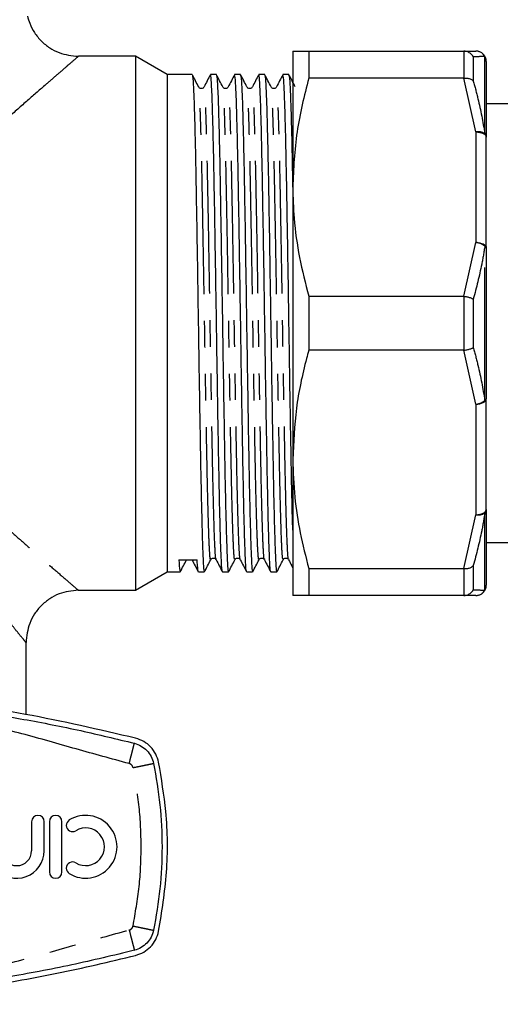
# Model space of a CAD drawing. Extents: x 103 to 282, y 20 to 243.
# Drawn here: x 146 to 169, y 89 to 136 of the extents above; entities that cross this region are included whole.
import ezdxf

# ---------------------------------------------------------------- set-up
doc = ezdxf.new("R2010")
doc.units = 0
doc.linetypes.add('PHANTOM', pattern=[12.7, 6.35, -1.27, 1.27, -1.27, 1.27, -1.27])
doc.layers.get('0').update_dxf_attribs({"linetype": 'CONTINUOUS'})

msp = doc.modelspace()

# ---------------------------------------------------------------- linework, layer by layer
at = {"color": 7, "linetype": 'CONTINUOUS'}
for p, q in [((159.477, 134.97), (159.477, 128.47)), ((160.242, 134.97), (160.242, 133.681)), ((160.242, 134.97), (167.646, 134.97)), ((167.673, 134.969), (167.646, 134.97)), ((167.646, 134.97), (168.227, 134.97)), ((151.962, 134.72), (149.227, 134.72)), ((153.477, 133.845), (151.962, 134.72)), ((151.962, 134.72), (151.962, 109.22)), ((168.727, 134.47), (168.727, 130.859)), ((154.671, 133.845), (153.477, 133.845)), ((153.477, 133.845), (153.477, 121.97)), ((155.826, 133.845), (155.543, 133.845)), ((156.98, 133.845), (156.697, 133.845)), ((158.135, 133.845), (157.852, 133.845)), ((159.289, 133.845), (159.006, 133.845)), ((167.646, 133.681), (160.242, 133.681)), ((167.646, 133.681), (167.673, 133.682)), ((174.327, 132.445), (168.727, 132.445)), ((168.727, 125.581), (168.727, 130.859)), ((159.477, 128.47), (159.477, 115.47)), ((168.727, 125.581), (168.727, 118.359)), ((160.242, 123.259), (167.646, 123.259)), ((160.242, 123.259), (160.242, 120.681)), ((167.673, 123.257), (167.646, 123.259)), ((153.477, 121.97), (153.477, 110.095)), ((167.646, 120.681), (160.242, 120.681)), ((167.646, 120.681), (167.673, 120.683)), ((168.746, 118.763), (168.727, 118.763)), ((168.727, 113.081), (168.727, 118.359)), ((159.477, 115.47), (159.477, 108.97)), ((168.727, 113.081), (168.727, 109.47)), ((168.727, 111.495), (174.327, 111.495)), ((155.557, 110.683), (155.582, 110.709)), ((156.712, 110.683), (156.736, 110.709)), ((157.866, 110.683), (157.891, 110.709)), ((159.021, 110.683), (159.045, 110.709)), ((151.962, 109.22), (153.477, 110.095)), ((153.477, 110.095), (154.094, 110.095)), ((154.966, 110.095), (155.248, 110.095)), ((156.12, 110.095), (156.403, 110.095)), ((157.275, 110.095), (157.557, 110.095)), ((158.429, 110.095), (158.712, 110.095)), ((160.242, 110.259), (167.646, 110.259)), ((160.242, 110.259), (160.242, 108.97)), ((167.673, 110.258), (167.646, 110.259)), ((149.227, 109.22), (151.962, 109.22)), ((167.646, 108.97), (160.242, 108.97)), ((167.646, 108.97), (167.673, 108.971)), ((168.227, 108.97), (167.646, 108.97)), ((146.727, 103.289), (146.727, 106.72)), ((146.995, 98.17), (146.995, 96.774)), ((147.595, 96.774), (147.595, 98.17)), ((147.845, 98.17), (147.845, 95.77)), ((148.445, 95.77), (148.445, 98.17))]:
    msp.add_line(p, q, dxfattribs=at)
at = {"color": 8, "linetype": 'PHANTOM'}
for p, q in [((167.673, 133.682), (167.673, 134.969)), ((168.107, 134.696), (168.107, 133.54)), ((168.66, 131.031), (168.66, 134.713)), ((168.227, 131.109), (167.646, 133.681)), ((168.227, 131.109), (168.227, 125.831)), ((167.646, 123.259), (168.227, 125.831)), ((168.66, 118.288), (168.66, 125.651)), ((167.673, 120.683), (167.673, 123.257)), ((168.107, 123.126), (168.107, 120.814)), ((168.227, 118.109), (167.646, 120.681)), ((168.227, 118.109), (168.227, 112.831)), ((168.66, 109.227), (168.66, 112.908)), ((167.646, 110.259), (168.227, 112.831)), ((167.673, 108.971), (167.673, 110.258)), ((168.107, 110.4), (168.107, 109.244))]:
    msp.add_line(p, q, dxfattribs=at)
at = {"color": 8, "linetype": 'PHANTOM', "flags": 128}
for points in [[(168.227, 131.109), (168.325, 131.104), (168.419, 131.09), (168.505, 131.067), (168.581, 131.035), (168.643, 130.998), (168.689, 130.954), (168.718, 130.907), (168.727, 130.859)], [(168.227, 125.831), (168.325, 125.826), (168.419, 125.812), (168.505, 125.789), (168.581, 125.758), (168.643, 125.72), (168.689, 125.677), (168.718, 125.63), (168.727, 125.581)], [(168.227, 118.109), (168.325, 118.113), (168.419, 118.128), (168.505, 118.151), (168.581, 118.182), (168.643, 118.22), (168.689, 118.263), (168.718, 118.31), (168.727, 118.359)], [(168.227, 112.831), (168.325, 112.836), (168.419, 112.85), (168.505, 112.873), (168.581, 112.904), (168.643, 112.942), (168.689, 112.985), (168.718, 113.032), (168.727, 113.081)]]:
    msp.add_lwpolyline(points, dxfattribs=at)
at = {"color": 7, "linetype": 'CONTINUOUS'}
for centre, radius, start, end in [((168.227, 134.47), 0.5, 0, 90), ((168.227, 109.47), 0.5, 270, 0), ((147.295, 98.17), 0.3, 0, 180), ((148.145, 98.17), 0.3, 0, 180), ((149.576, 96.97), 1.5, 238.6208, 121.3792), ((148.951, 97.994), 0.3, 121.3792, 301.3792), ((149.576, 96.97), 0.9, 238.6208, 121.3792), ((146.29, 96.774), 1.304, 219.6461, 0), ((146.29, 96.774), 0.704, 180, 0), ((148.951, 95.945), 0.3, 58.6208, 238.6208), ((148.145, 95.77), 0.3, 180, 0)]:
    msp.add_arc(centre, radius, start, end, dxfattribs=at)
at = {"color": 8, "linetype": 'PHANTOM'}
for centre, radius, start, end in [((168.226, 134.475), 0.495, 28.7038, 89.8946), ((168.252, 134.469), 0.475, 0.0472, 30.79), ((168.342, 130.498), 0.621, 59.1433, 100.6183), ((168.458, 130.854), 0.269, 1.0914, 41.3051), ((168.17, 125.083), 0.75, 49.2376, 85.6559), ((168.634, 125.559), 0.0962, 13.3851, 73.9574), ((168.17, 118.857), 0.75, 274.3441, 310.7624), ((168.634, 118.381), 0.0962, 286.0426, 346.6149), ((168.342, 113.441), 0.621, 259.3817, 300.8567), ((168.458, 113.086), 0.269, 318.6949, 358.9086), ((168.226, 109.465), 0.495, 270.1054, 331.2962), ((168.252, 109.47), 0.475, 329.21, 359.9528)]:
    msp.add_arc(centre, radius, start, end, dxfattribs=at)
at = {"color": 7, "linetype": 'CONTINUOUS'}
msp.add_ellipse((154.472, 121.97), major_axis=(724.64, 3.67), ratio=0.015585, start_param=4.711709, end_param=4.712911, dxfattribs=at)
for points, knots in [([(146.795, 136.643), (146.827, 136.527), (146.906, 136.25), (147.123, 135.84), (147.446, 135.439), (147.847, 135.116), (148.429, 134.805), (148.913, 134.753), (149.227, 134.72)], [0, 0, 0, 0, 0.107909, 0.259109, 0.413518, 0.567926, 0.719126, 1, 1, 1, 1]), ([(159.477, 134.97), (159.49, 134.97), (159.52, 134.97), (159.77, 134.97), (160.084, 134.97), (160.242, 134.97)], [0, 0, 0, 0, 0.281852, 0.639663, 1, 1, 1, 1]), ([(168.107, 134.696), (168.106, 134.697), (168.075, 134.752), (167.996, 134.846), (167.843, 134.943), (167.73, 134.96), (167.673, 134.969)], [0, 0, 0, 0, 0.008661, 0.360073, 0.679896, 1, 1, 1, 1]), ([(154.979, 133.258), (154.929, 133.355), (154.828, 133.549), (154.727, 133.743), (154.676, 133.84)], [0, 0, 0, 0, 0.4999925, 1, 1, 1, 1]), ([(154.676, 133.806), (154.686, 133.775), (154.707, 133.706), (154.739, 133.085), (154.775, 132.064), (154.811, 130.657), (154.845, 128.939), (154.88, 126.967), (154.916, 124.808), (154.951, 122.548), (154.985, 120.269), (155.021, 118.048), (155.057, 115.972), (155.091, 114.117), (155.127, 112.547), (155.16, 111.39), (155.193, 110.585), (155.221, 110.136), (155.241, 110.143), (155.248, 110.146)], [0, 0, 0, 0, 0.049894, 0.110826, 0.172372, 0.234298, 0.295471, 0.356708, 0.418642, 0.480138, 0.541099, 0.60295, 0.664685, 0.725571, 0.787249, 0.849132, 0.89929, 0.960494, 1, 1, 1, 1]), ([(155.538, 133.84), (155.487, 133.743), (155.386, 133.549), (155.285, 133.355), (155.235, 133.258)], [0, 0, 0, 0, 0.500007, 1, 1, 1, 1]), ([(156.115, 110.138), (156.112, 110.134), (156.095, 110.113), (156.067, 110.521), (156.031, 111.403), (155.994, 112.703), (155.959, 114.306), (155.925, 116.189), (155.889, 118.284), (155.853, 120.515), (155.819, 122.796), (155.784, 125.049), (155.748, 127.191), (155.714, 129.139), (155.679, 130.826), (155.643, 132.194), (155.607, 133.174), (155.575, 133.757), (155.553, 133.797), (155.543, 133.816)], [0, 0, 0, 0, 0.0178997, 0.0834252, 0.1486065, 0.2105216, 0.2721154, 0.3330257, 0.3948251, 0.4566245, 0.5175348, 0.5791285, 0.6410437, 0.7021578, 0.7634577, 0.8253978, 0.886842, 0.9478383, 1, 1, 1, 1]), ([(156.134, 133.258), (156.083, 133.355), (155.982, 133.549), (155.881, 133.743), (155.831, 133.84)], [0, 0, 0, 0, 0.499993, 1, 1, 1, 1]), ([(155.831, 133.806), (155.84, 133.775), (155.862, 133.706), (155.894, 133.085), (155.929, 132.064), (155.965, 130.657), (156, 128.939), (156.034, 126.967), (156.07, 124.808), (156.106, 122.548), (156.14, 120.269), (156.176, 118.048), (156.212, 115.972), (156.245, 114.117), (156.281, 112.547), (156.315, 111.39), (156.347, 110.585), (156.376, 110.136), (156.395, 110.143), (156.403, 110.146)], [0, 0, 0, 0, 0.049894, 0.110826, 0.172372, 0.234298, 0.295471, 0.356708, 0.418642, 0.480138, 0.541099, 0.60295, 0.664685, 0.725571, 0.787249, 0.849132, 0.89929, 0.960494, 1, 1, 1, 1]), ([(156.692, 133.84), (156.642, 133.743), (156.541, 133.549), (156.44, 133.355), (156.389, 133.258)], [0, 0, 0, 0, 0.500007, 1, 1, 1, 1]), ([(157.27, 110.138), (157.266, 110.134), (157.25, 110.113), (157.222, 110.521), (157.186, 111.403), (157.149, 112.703), (157.114, 114.306), (157.08, 116.189), (157.044, 118.284), (157.008, 120.515), (156.974, 122.796), (156.938, 125.049), (156.902, 127.191), (156.868, 129.139), (156.833, 130.826), (156.797, 132.194), (156.762, 133.174), (156.73, 133.757), (156.708, 133.797), (156.697, 133.816)], [0, 0, 0, 0, 0.0179, 0.083425, 0.148606, 0.210522, 0.272115, 0.333026, 0.394825, 0.456624, 0.517535, 0.579129, 0.641044, 0.702158, 0.763458, 0.825398, 0.886842, 0.947838, 1, 1, 1, 1]), ([(157.288, 133.258), (157.238, 133.355), (157.137, 133.549), (157.036, 133.743), (156.985, 133.84)], [0, 0, 0, 0, 0.499993, 1, 1, 1, 1]), ([(156.985, 133.806), (156.995, 133.775), (157.016, 133.706), (157.048, 133.085), (157.084, 132.064), (157.12, 130.657), (157.154, 128.939), (157.189, 126.967), (157.225, 124.808), (157.26, 122.548), (157.294, 120.269), (157.33, 118.048), (157.366, 115.972), (157.4, 114.117), (157.436, 112.547), (157.469, 111.39), (157.502, 110.585), (157.53, 110.136), (157.55, 110.143), (157.557, 110.146)], [0, 0, 0, 0, 0.049894, 0.110826, 0.172372, 0.234298, 0.295471, 0.356708, 0.418642, 0.480138, 0.541099, 0.60295, 0.664685, 0.725571, 0.787249, 0.849132, 0.89929, 0.960494, 1, 1, 1, 1]), ([(157.847, 133.84), (157.796, 133.743), (157.695, 133.549), (157.594, 133.355), (157.544, 133.258)], [0, 0, 0, 0, 0.500007, 1, 1, 1, 1]), ([(158.424, 110.138), (158.421, 110.134), (158.404, 110.113), (158.376, 110.521), (158.34, 111.403), (158.303, 112.703), (158.268, 114.306), (158.234, 116.189), (158.198, 118.284), (158.162, 120.515), (158.128, 122.796), (158.093, 125.049), (158.057, 127.191), (158.023, 129.139), (157.988, 130.826), (157.952, 132.194), (157.916, 133.174), (157.884, 133.757), (157.862, 133.797), (157.852, 133.816)], [0, 0, 0, 0, 0.0179, 0.083425, 0.148606, 0.210522, 0.272115, 0.333026, 0.394825, 0.456624, 0.517535, 0.579129, 0.641044, 0.702158, 0.763458, 0.825398, 0.886842, 0.947838, 1, 1, 1, 1]), ([(158.443, 133.258), (158.392, 133.355), (158.291, 133.549), (158.19, 133.743), (158.14, 133.84)], [0, 0, 0, 0, 0.499993, 1, 1, 1, 1]), ([(158.14, 133.806), (158.149, 133.775), (158.171, 133.706), (158.203, 133.085), (158.238, 132.064), (158.274, 130.657), (158.309, 128.939), (158.343, 126.967), (158.379, 124.808), (158.415, 122.548), (158.449, 120.269), (158.485, 118.048), (158.521, 115.972), (158.554, 114.117), (158.59, 112.547), (158.624, 111.39), (158.656, 110.585), (158.685, 110.136), (158.704, 110.143), (158.712, 110.146)], [0, 0, 0, 0, 0.049894, 0.110826, 0.172372, 0.234298, 0.295471, 0.356708, 0.418642, 0.480138, 0.541099, 0.60295, 0.664685, 0.725571, 0.787249, 0.849132, 0.89929, 0.960494, 1, 1, 1, 1]), ([(159.001, 133.84), (158.951, 133.743), (158.85, 133.549), (158.749, 133.355), (158.698, 133.258)], [0, 0, 0, 0, 0.500007, 1, 1, 1, 1]), ([(159.477, 112.086), (159.471, 112.302), (159.452, 112.92), (159.423, 114.318), (159.389, 116.186), (159.353, 118.285), (159.317, 120.515), (159.283, 122.796), (159.247, 125.049), (159.211, 127.191), (159.177, 129.139), (159.142, 130.826), (159.106, 132.194), (159.071, 133.174), (159.039, 133.757), (159.017, 133.797), (159.006, 133.816)], [0, 0, 0, 0, 0.040124, 0.115012, 0.189069, 0.264207, 0.339345, 0.413402, 0.488289, 0.563568, 0.637873, 0.712403, 0.787712, 0.862419, 0.93658, 1, 1, 1, 1]), ([(159.597, 133.258), (159.547, 133.355), (159.446, 133.549), (159.345, 133.743), (159.294, 133.84)], [0, 0, 0, 0, 0.499993, 1, 1, 1, 1]), ([(159.294, 133.806), (159.304, 133.775), (159.325, 133.706), (159.357, 133.084), (159.393, 132.066), (159.429, 130.648), (159.456, 129.305), (159.473, 128.379), (159.477, 128.115)], [0, 0, 0, 0, 0.155913, 0.346316, 0.538639, 0.732149, 0.923305, 1, 1, 1, 1]), ([(160.242, 133.681), (160.025, 132.828), (159.589, 131.111), (159.515, 129.354), (159.477, 128.47)], [0, 0, 0, 0, 0.4966448, 1, 1, 1, 1]), ([(167.673, 133.682), (167.73, 133.682), (167.843, 133.683), (167.996, 133.633), (168.075, 133.576), (168.106, 133.541), (168.107, 133.54)], [0, 0, 0, 0, 0.320104, 0.639927, 0.991339, 1, 1, 1, 1]), ([(155.236, 133.261), (155.223, 133.241), (155.195, 133.201), (155.107, 133.173), (155.019, 133.201), (154.992, 133.241), (154.978, 133.26)], [0, 0, 0, 0, 0.244391, 0.500002, 0.755612, 1, 1, 1, 1]), ([(156.391, 133.261), (156.377, 133.241), (156.35, 133.201), (156.262, 133.173), (156.174, 133.201), (156.146, 133.241), (156.133, 133.26)], [0, 0, 0, 0, 0.244391, 0.500002, 0.755612, 1, 1, 1, 1]), ([(157.545, 133.261), (157.532, 133.241), (157.504, 133.201), (157.416, 133.173), (157.328, 133.201), (157.301, 133.241), (157.287, 133.26)], [0, 0, 0, 0, 0.244391, 0.5000023, 0.7556125, 1, 1, 1, 1]), ([(158.7, 133.261), (158.686, 133.241), (158.659, 133.201), (158.571, 133.173), (158.483, 133.201), (158.455, 133.241), (158.442, 133.26)], [0, 0, 0, 0, 0.244391, 0.500002, 0.755612, 1, 1, 1, 1]), ([(159.477, 128.47), (159.49, 127.975), (159.52, 126.853), (159.77, 125.107), (160.084, 123.876), (160.242, 123.259)], [0, 0, 0, 0, 0.281852, 0.639663, 1, 1, 1, 1]), ([(167.673, 123.257), (167.73, 123.248), (167.843, 123.23), (167.996, 123.184), (168.075, 123.146), (168.106, 123.126), (168.107, 123.126)], [0, 0, 0, 0, 0.3201041, 0.6399267, 0.9913387, 1, 1, 1, 1]), ([(160.242, 120.681), (160.206, 120.551), (159.956, 119.637), (159.581, 117.907), (159.512, 116.285), (159.477, 115.47)], [0, 0, 0, 0, 0.076295, 0.535392, 1, 1, 1, 1]), ([(167.673, 120.683), (167.73, 120.692), (167.843, 120.71), (167.996, 120.756), (168.075, 120.793), (168.106, 120.814), (168.107, 120.814)], [0, 0, 0, 0, 0.320104, 0.639927, 0.991339, 1, 1, 1, 1]), ([(159.477, 115.47), (159.496, 114.869), (159.534, 113.693), (159.807, 111.951), (160.097, 110.824), (160.242, 110.259)], [0, 0, 0, 0, 0.342165, 0.670141, 1, 1, 1, 1]), ([(154.036, 110.674), (154.048, 110.467), (154.067, 110.127), (154.086, 110.141), (154.094, 110.146)], [0, 0, 0, 0, 0.607729, 1, 1, 1, 1]), ([(154.099, 110.099), (154.15, 110.196), (154.251, 110.39), (154.352, 110.584), (154.402, 110.681)], [0, 0, 0, 0, 0.500007, 1, 1, 1, 1]), ([(154.657, 110.681), (154.708, 110.584), (154.809, 110.39), (154.91, 110.196), (154.961, 110.099)], [0, 0, 0, 0, 0.499993, 1, 1, 1, 1]), ([(154.961, 110.138), (154.957, 110.133), (154.941, 110.112), (154.923, 110.372), (154.91, 110.646), (154.908, 110.678)], [0, 0, 0, 0, 0.1941907, 0.9050629, 1, 1, 1, 1]), ([(155.254, 110.099), (155.304, 110.196), (155.405, 110.39), (155.506, 110.584), (155.557, 110.681)], [0, 0, 0, 0, 0.500007, 1, 1, 1, 1]), ([(155.582, 110.709), (155.588, 110.718), (155.609, 110.745), (155.685, 110.766), (155.772, 110.739), (155.798, 110.701), (155.811, 110.683)], [0, 0, 0, 0, 0.136412, 0.426431, 0.71645, 1, 1, 1, 1]), ([(155.812, 110.681), (155.862, 110.584), (155.963, 110.39), (156.065, 110.196), (156.115, 110.099)], [0, 0, 0, 0, 0.499993, 1, 1, 1, 1]), ([(156.408, 110.099), (156.459, 110.196), (156.56, 110.39), (156.661, 110.584), (156.711, 110.681)], [0, 0, 0, 0, 0.5000075, 1, 1, 1, 1]), ([(156.736, 110.709), (156.743, 110.718), (156.763, 110.745), (156.84, 110.766), (156.926, 110.739), (156.953, 110.701), (156.966, 110.683)], [0, 0, 0, 0, 0.136412, 0.426431, 0.71645, 1, 1, 1, 1]), ([(156.966, 110.681), (157.017, 110.584), (157.118, 110.39), (157.219, 110.196), (157.27, 110.099)], [0, 0, 0, 0, 0.499993, 1, 1, 1, 1]), ([(157.563, 110.099), (157.613, 110.196), (157.714, 110.39), (157.815, 110.584), (157.866, 110.681)], [0, 0, 0, 0, 0.5000075, 1, 1, 1, 1]), ([(157.891, 110.709), (157.897, 110.718), (157.918, 110.745), (157.994, 110.766), (158.081, 110.739), (158.107, 110.701), (158.12, 110.683)], [0, 0, 0, 0, 0.136412, 0.426431, 0.71645, 1, 1, 1, 1]), ([(158.121, 110.681), (158.171, 110.584), (158.272, 110.39), (158.374, 110.196), (158.424, 110.099)], [0, 0, 0, 0, 0.4999926, 1, 1, 1, 1]), ([(158.717, 110.099), (158.768, 110.196), (158.869, 110.39), (158.97, 110.584), (159.02, 110.681)], [0, 0, 0, 0, 0.5000075, 1, 1, 1, 1]), ([(159.045, 110.709), (159.052, 110.718), (159.072, 110.745), (159.149, 110.766), (159.235, 110.739), (159.262, 110.701), (159.275, 110.683)], [0, 0, 0, 0, 0.136412, 0.426431, 0.71645, 1, 1, 1, 1]), ([(159.275, 110.681), (159.326, 110.584), (159.393, 110.455), (159.46, 110.326), (159.477, 110.294)], [0, 0, 0, 0, 0.751281, 1, 1, 1, 1]), ([(167.673, 110.258), (167.73, 110.258), (167.843, 110.257), (167.996, 110.307), (168.075, 110.364), (168.106, 110.399), (168.107, 110.4)], [0, 0, 0, 0, 0.320104, 0.639927, 0.991339, 1, 1, 1, 1]), ([(149.227, 109.22), (148.913, 109.186), (148.429, 109.135), (147.847, 108.823), (147.446, 108.501), (147.124, 108.1), (146.812, 107.518), (146.761, 107.034), (146.727, 106.72)], [0, 0, 0, 0, 0.239456, 0.36836, 0.5, 0.631639, 0.760543, 1, 1, 1, 1]), ([(167.673, 108.971), (167.73, 108.979), (167.843, 108.997), (167.996, 109.093), (168.075, 109.187), (168.106, 109.242), (168.107, 109.244)], [0, 0, 0, 0, 0.320104, 0.639927, 0.991339, 1, 1, 1, 1]), ([(160.242, 108.97), (160.025, 108.97), (159.589, 108.97), (159.515, 108.97), (159.477, 108.97)], [0, 0, 0, 0, 0.496645, 1, 1, 1, 1]), ([(151.967, 102.155), (150.216, 102.562), (146.714, 103.375), (141.299, 104.124), (135.791, 104.504), (130.792, 104.471), (126.386, 104.167), (122.561, 103.702), (118.75, 103.053), (116.242, 102.454), (114.988, 102.155)], [0, 0, 0, 0, 0.1448, 0.289596, 0.438272, 0.586946, 0.689536, 0.792126, 0.896062, 1, 1, 1, 1]), ([(133.477, 104.22), (134.364, 104.211), (136.137, 104.192), (138.794, 104.045), (141.422, 103.812), (144.034, 103.486), (146.668, 103.062), (149.295, 102.548), (151.052, 102.121), (151.905, 101.913)], [0, 0, 0, 0, 0.142741, 0.285481, 0.428222, 0.567569, 0.708889, 0.858578, 1, 1, 1, 1]), ([(153.066, 101.004), (153.027, 101.139), (152.948, 101.409), (152.694, 101.75), (152.365, 102.019), (152.099, 102.11), (151.967, 102.155)], [0, 0, 0, 0, 0.2495053, 0.4993547, 0.7493675, 1, 1, 1, 1]), ([(153.066, 92.936), (153.218, 93.872), (153.524, 95.764), (153.49, 98.488), (153.198, 100.223), (153.066, 101.004)], [0, 0, 0, 0, 0.350074, 0.707608, 1, 1, 1, 1]), ([(151.967, 91.785), (152.099, 91.83), (152.363, 91.92), (152.692, 92.188), (152.947, 92.53), (153.027, 92.8), (153.066, 92.936)], [0, 0, 0, 0, 0.249556, 0.499437, 0.749463, 1, 1, 1, 1]), ([(114.988, 91.785), (116.738, 91.378), (120.24, 90.564), (125.655, 89.816), (131.163, 89.436), (136.162, 89.468), (140.568, 89.772), (144.394, 90.237), (148.204, 90.887), (150.712, 91.485), (151.967, 91.785)], [0, 0, 0, 0, 0.1448, 0.289596, 0.438272, 0.586946, 0.689536, 0.792126, 0.896062, 1, 1, 1, 1]), ([(151.905, 92.027), (150.908, 91.786), (148.884, 91.297), (145.841, 90.729), (142.757, 90.276), (139.678, 89.958), (136.58, 89.757), (134.512, 89.732), (133.477, 89.72)], [0, 0, 0, 0, 0.165134, 0.33526, 0.500396, 0.666931, 0.833465, 1, 1, 1, 1])]:
    msp.add_open_spline(points, degree=3, knots=knots, dxfattribs=at)
at = {"color": 8, "linetype": 'PHANTOM'}
for points, knots in [([(149.227, 134.72), (149.208, 134.703), (149.167, 134.668), (148.895, 134.433), (148.579, 134.161), (148.296, 133.914), (147.975, 133.635), (147.484, 133.209), (146.768, 132.584), (145.802, 131.736), (144.954, 130.984), (144.25, 130.354), (143.691, 129.85), (143.126, 129.336), (142.576, 128.83), (142.047, 128.335), (141.495, 127.812), (140.969, 127.301), (140.471, 126.805), (140.001, 126.323), (139.526, 125.813), (139.069, 125.299), (138.791, 124.951), (138.656, 124.783)], [0, 0, 0, 0, 0.072116, 0.148015, 0.187749, 0.228572, 0.265741, 0.304539, 0.389087, 0.471497, 0.551694, 0.590623, 0.632288, 0.676701, 0.714856, 0.751447, 0.790696, 0.832776, 0.863869, 0.897647, 0.934245, 0.968158, 1, 1, 1, 1]), ([(168.66, 134.713), (168.612, 134.711), (168.471, 134.707), (168.252, 134.7), (168.107, 134.696)], [0, 0, 0, 0, 0.337929, 1, 1, 1, 1]), ([(155.557, 110.734), (155.55, 110.714), (155.532, 110.656), (155.502, 111.017), (155.468, 111.766), (155.432, 112.91), (155.396, 114.38), (155.362, 116.126), (155.327, 118.086), (155.291, 120.191), (155.257, 122.357), (155.222, 124.51), (155.185, 126.574), (155.151, 128.465), (155.116, 130.119), (155.08, 131.481), (155.045, 132.481), (155.012, 133.11), (154.99, 133.196), (154.979, 133.236)], [0, 0, 0, 0, 0.032853, 0.0938008, 0.1542173, 0.2155169, 0.2767005, 0.3370434, 0.3981714, 0.4595023, 0.5199739, 0.5808423, 0.6422306, 0.7030132, 0.7635548, 0.8249103, 0.8859762, 0.9463342, 1, 1, 1, 1]), ([(155.812, 110.719), (155.809, 110.713), (155.794, 110.679), (155.768, 111.027), (155.734, 111.766), (155.698, 112.913), (155.662, 114.383), (155.629, 116.13), (155.593, 118.09), (155.557, 120.195), (155.523, 122.362), (155.488, 124.514), (155.452, 126.578), (155.417, 128.468), (155.382, 130.123), (155.346, 131.479), (155.311, 132.496), (155.277, 133.091), (155.251, 133.33), (155.237, 133.241), (155.235, 133.228)], [0, 0, 0, 0, 0.014353, 0.075313, 0.135742, 0.197054, 0.25825, 0.318606, 0.379746, 0.44109, 0.501574, 0.562455, 0.623856, 0.684651, 0.745205, 0.806573, 0.867651, 0.928022, 0.989267, 1, 1, 1, 1]), ([(156.711, 110.734), (156.705, 110.714), (156.686, 110.656), (156.657, 111.017), (156.623, 111.766), (156.587, 112.91), (156.551, 114.38), (156.517, 116.126), (156.481, 118.086), (156.445, 120.191), (156.411, 122.357), (156.376, 124.51), (156.34, 126.574), (156.305, 128.465), (156.271, 130.119), (156.235, 131.481), (156.199, 132.481), (156.167, 133.11), (156.144, 133.196), (156.134, 133.236)], [0, 0, 0, 0, 0.032853, 0.0938008, 0.1542173, 0.2155169, 0.2767005, 0.3370434, 0.3981714, 0.4595023, 0.5199739, 0.5808423, 0.6422306, 0.7030132, 0.7635548, 0.8249103, 0.8859762, 0.9463342, 1, 1, 1, 1]), ([(156.966, 110.719), (156.964, 110.713), (156.949, 110.679), (156.923, 111.027), (156.889, 111.766), (156.853, 112.913), (156.817, 114.383), (156.783, 116.13), (156.747, 118.09), (156.711, 120.195), (156.677, 122.362), (156.642, 124.514), (156.606, 126.578), (156.571, 128.468), (156.537, 130.123), (156.501, 131.479), (156.465, 132.496), (156.431, 133.091), (156.405, 133.33), (156.391, 133.241), (156.389, 133.228)], [0, 0, 0, 0, 0.014353, 0.075313, 0.135742, 0.197054, 0.25825, 0.318606, 0.379746, 0.44109, 0.501574, 0.562455, 0.623856, 0.684651, 0.745205, 0.806573, 0.867651, 0.928022, 0.989267, 1, 1, 1, 1]), ([(157.866, 110.734), (157.859, 110.714), (157.841, 110.656), (157.811, 111.017), (157.777, 111.766), (157.741, 112.91), (157.705, 114.38), (157.671, 116.126), (157.636, 118.086), (157.6, 120.191), (157.566, 122.357), (157.531, 124.51), (157.494, 126.574), (157.46, 128.465), (157.425, 130.119), (157.389, 131.481), (157.354, 132.481), (157.321, 133.11), (157.299, 133.196), (157.288, 133.236)], [0, 0, 0, 0, 0.032853, 0.0938008, 0.1542173, 0.2155169, 0.2767005, 0.3370434, 0.3981714, 0.4595023, 0.5199739, 0.5808423, 0.6422306, 0.7030132, 0.7635548, 0.8249103, 0.8859762, 0.9463342, 1, 1, 1, 1]), ([(158.121, 110.719), (158.118, 110.713), (158.103, 110.679), (158.077, 111.027), (158.043, 111.766), (158.007, 112.913), (157.971, 114.383), (157.938, 116.13), (157.902, 118.09), (157.866, 120.195), (157.832, 122.362), (157.797, 124.514), (157.761, 126.578), (157.726, 128.468), (157.691, 130.123), (157.655, 131.479), (157.62, 132.496), (157.586, 133.091), (157.56, 133.33), (157.546, 133.241), (157.544, 133.228)], [0, 0, 0, 0, 0.014353, 0.075313, 0.135742, 0.197054, 0.25825, 0.318606, 0.379746, 0.44109, 0.501574, 0.562455, 0.623856, 0.684651, 0.745205, 0.806573, 0.867651, 0.928022, 0.989267, 1, 1, 1, 1]), ([(159.02, 110.734), (159.014, 110.714), (158.995, 110.656), (158.966, 111.017), (158.932, 111.766), (158.896, 112.91), (158.86, 114.38), (158.826, 116.126), (158.79, 118.086), (158.754, 120.191), (158.72, 122.357), (158.685, 124.51), (158.649, 126.574), (158.614, 128.465), (158.58, 130.119), (158.544, 131.481), (158.508, 132.481), (158.476, 133.11), (158.453, 133.196), (158.443, 133.236)], [0, 0, 0, 0, 0.032853, 0.093801, 0.154217, 0.215517, 0.2767, 0.337043, 0.398171, 0.459502, 0.519974, 0.580842, 0.642231, 0.703013, 0.763555, 0.82491, 0.885976, 0.946334, 1, 1, 1, 1]), ([(159.275, 110.719), (159.273, 110.713), (159.258, 110.679), (159.232, 111.027), (159.198, 111.766), (159.162, 112.913), (159.126, 114.383), (159.092, 116.13), (159.056, 118.09), (159.02, 120.195), (158.986, 122.362), (158.951, 124.514), (158.915, 126.578), (158.88, 128.468), (158.846, 130.123), (158.81, 131.479), (158.774, 132.496), (158.74, 133.091), (158.714, 133.33), (158.7, 133.241), (158.698, 133.228)], [0, 0, 0, 0, 0.014353, 0.075313, 0.135742, 0.197054, 0.25825, 0.318606, 0.379746, 0.44109, 0.501574, 0.562455, 0.623856, 0.684651, 0.745205, 0.806573, 0.867651, 0.928022, 0.989267, 1, 1, 1, 1]), ([(168.107, 133.54), (168.183, 133.26), (168.409, 132.431), (168.56, 131.589), (168.66, 131.031)], [0, 0, 0, 0, 0.337914, 1, 1, 1, 1]), ([(168.66, 125.651), (168.612, 125.365), (168.471, 124.516), (168.252, 123.68), (168.107, 123.126)], [0, 0, 0, 0, 0.337929, 1, 1, 1, 1]), ([(168.107, 120.814), (168.183, 120.532), (168.409, 119.697), (168.56, 118.849), (168.66, 118.288)], [0, 0, 0, 0, 0.337914, 1, 1, 1, 1]), ([(138.656, 119.156), (138.937, 118.816), (139.533, 118.094), (140.544, 117.055), (141.527, 116.094), (142.442, 115.234), (143.272, 114.47), (144.083, 113.734), (144.823, 113.073), (145.461, 112.506), (146.038, 111.997), (146.602, 111.502), (147.145, 111.027), (147.733, 110.515), (148.326, 109.997), (148.84, 109.555), (149.167, 109.271), (149.207, 109.237), (149.227, 109.22)], [0, 0, 0, 0, 0.065345, 0.138475, 0.217668, 0.27553, 0.334465, 0.397628, 0.455265, 0.503029, 0.54845, 0.596853, 0.648305, 0.697636, 0.772644, 0.85231, 0.927961, 1, 1, 1, 1]), ([(146.727, 106.72), (146.711, 106.74), (146.678, 106.781), (146.439, 107.072), (146.132, 107.454), (145.8, 107.86), (145.338, 108.432), (144.718, 109.2), (143.935, 110.177), (142.962, 111.402), (141.787, 112.9), (140.421, 114.705), (139.086, 116.531), (138.294, 117.836), (137.914, 118.461)], [0, 0, 0, 0, 0.07114, 0.145785, 0.197505, 0.248887, 0.298898, 0.382066, 0.462383, 0.539275, 0.65927, 0.776103, 0.892703, 1, 1, 1, 1]), ([(168.66, 112.908), (168.612, 112.623), (168.471, 111.78), (168.252, 110.949), (168.107, 110.4)], [0, 0, 0, 0, 0.337929, 1, 1, 1, 1]), ([(168.107, 109.244), (168.183, 109.242), (168.409, 109.235), (168.56, 109.23), (168.66, 109.227)], [0, 0, 0, 0, 0.337914, 1, 1, 1, 1]), ([(151.659, 100.944), (150.813, 101.174), (149.099, 101.641), (146.555, 102.385), (143.981, 102.996), (141.375, 103.312), (138.759, 103.548), (136.12, 103.688), (133.477, 103.736), (130.835, 103.688), (128.196, 103.548), (125.579, 103.312), (122.973, 102.996), (120.399, 102.385), (117.855, 101.641), (116.141, 101.174), (115.296, 100.944)], [0, 0, 0, 0, 0.071117, 0.144183, 0.215183, 0.285554, 0.357022, 0.428474, 0.5, 0.571517, 0.642967, 0.71444, 0.784812, 0.855812, 0.928883, 1, 1, 1, 1]), ([(151.659, 100.944), (151.69, 101.065), (151.737, 101.253), (151.795, 101.479), (151.834, 101.634), (151.866, 101.759), (151.897, 101.88), (151.902, 101.9), (151.905, 101.913)], [0, 0, 0, 0, 0.239457, 0.368361, 0.5, 0.631639, 0.760543, 1, 1, 1, 1]), ([(151.842, 100.752), (151.835, 100.774), (151.822, 100.819), (151.78, 100.876), (151.725, 100.921), (151.681, 100.936), (151.659, 100.944)], [0, 0, 0, 0, 0.250736, 0.49994, 0.747698, 1, 1, 1, 1]), ([(151.842, 100.752), (151.965, 100.777), (152.155, 100.816), (152.383, 100.863), (152.539, 100.895), (152.666, 100.921), (152.788, 100.947), (152.808, 100.951), (152.821, 100.953)], [0, 0, 0, 0, 0.239457, 0.368361, 0.5, 0.631639, 0.760543, 1, 1, 1, 1]), ([(151.842, 93.188), (151.952, 93.813), (152.172, 95.064), (152.255, 96.97), (152.172, 98.875), (151.952, 100.126), (151.842, 100.752)], [0, 0, 0, 0, 0.250008, 0.5, 0.749974, 1, 1, 1, 1]), ([(151.659, 92.996), (151.681, 93.004), (151.725, 93.019), (151.78, 93.064), (151.822, 93.12), (151.835, 93.165), (151.842, 93.188)], [0, 0, 0, 0, 0.250736, 0.49994, 0.747698, 1, 1, 1, 1]), ([(151.842, 93.188), (151.965, 93.163), (152.155, 93.123), (152.383, 93.077), (152.539, 93.044), (152.666, 93.018), (152.788, 92.993), (152.808, 92.989), (152.821, 92.986)], [0, 0, 0, 0, 0.239457, 0.368361, 0.5, 0.631639, 0.760543, 1, 1, 1, 1]), ([(115.296, 92.996), (116.141, 92.766), (117.855, 92.299), (120.399, 91.555), (122.973, 90.944), (125.579, 90.627), (128.196, 90.391), (130.835, 90.251), (133.477, 90.204), (136.119, 90.251), (138.758, 90.391), (141.375, 90.627), (143.981, 90.944), (146.555, 91.555), (149.099, 92.298), (150.813, 92.766), (151.659, 92.996)], [0, 0, 0, 0, 0.071117, 0.144183, 0.215183, 0.285554, 0.357022, 0.428474, 0.5, 0.571517, 0.642967, 0.71444, 0.784812, 0.855812, 0.928883, 1, 1, 1, 1]), ([(151.659, 92.996), (151.69, 92.874), (151.737, 92.687), (151.795, 92.461), (151.834, 92.306), (151.866, 92.181), (151.897, 92.06), (151.902, 92.04), (151.905, 92.027)], [0, 0, 0, 0, 0.239457, 0.368361, 0.5, 0.631639, 0.760543, 1, 1, 1, 1])]:
    msp.add_open_spline(points, degree=3, knots=knots, dxfattribs=at)
at = {"color": 7, "linetype": 'CONTINUOUS'}
for points in [[(151.905, 101.913), (152.016, 101.875), (152.237, 101.799), (152.511, 101.575), (152.723, 101.29), (152.788, 101.066), (152.821, 100.953)], [(152.821, 100.953), (152.937, 100.295), (153.169, 98.977), (153.256, 96.97), (153.169, 94.963), (152.937, 93.645), (152.821, 92.986)], [(152.821, 92.986), (152.788, 92.874), (152.723, 92.649), (152.511, 92.365), (152.237, 92.141), (152.016, 92.065), (151.905, 92.027)]]:
    msp.add_open_spline(points, degree=3, dxfattribs=at)

doc.saveas('drawing.dxf')
